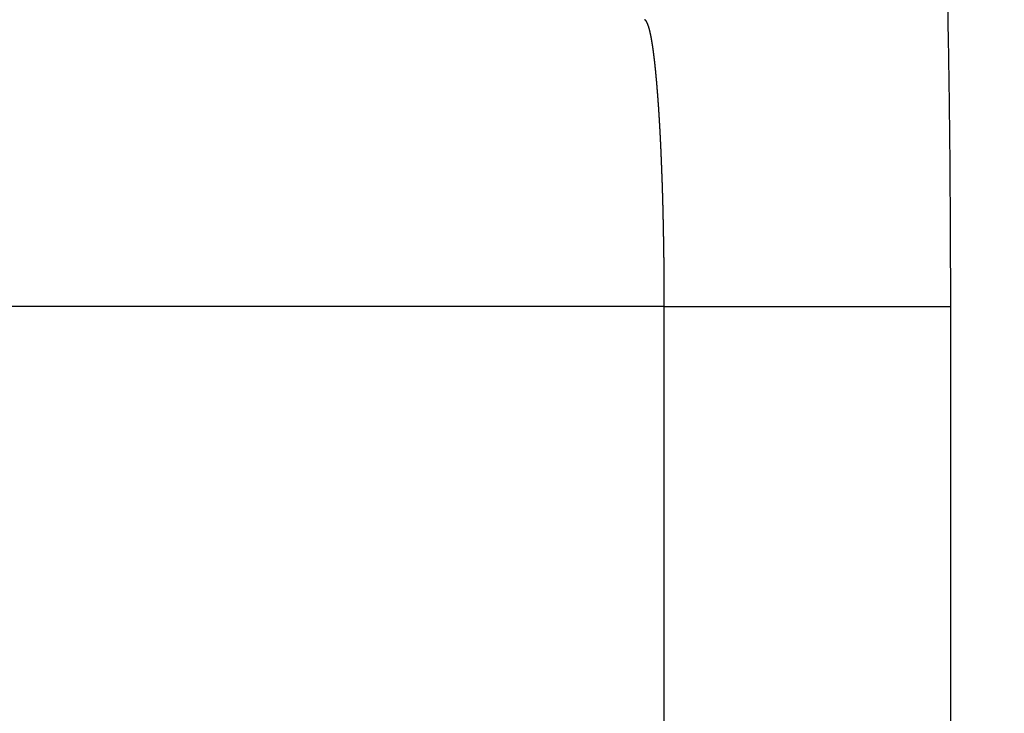
# Model space of a CAD drawing. Units: inches. Extents: x -50 to 2150, y -50 to 3020.
# Drawn here: x 838 to 839, y 1469 to 1470 of the extents above; entities that cross this region are included whole.
import ezdxf

# ---------------------------------------------------------------- set-up
doc = ezdxf.new("R2010")
doc.units = ezdxf.units.IN
doc.layers.add('1', color=7, linetype='Continuous')
doc.styles.add('CONVERTER_11', font='txt.shx', dxfattribs={"width": 0.9})
doc.dimstyles.new('ME10_DIM_14', dxfattribs={"dimtxt": 35, "dimasz": 30, "dimexe": 10, "dimexo": 0, "dimgap": 10, "dimtad": 1, "dimzin": 12, "dimdsep": 46, "dimtxsty": 'CONVERTER_11', "dimsah": 1, "dimcen": 0.09, "dimclrd": 2, "dimclre": 2, "dimclrt": 7, "dimadec": 0, "dimazin": 0, "dimtfac": 1, "dimtdec": 4, "dimtix": 1, "dimtmove": 0, "dimatfit": 3, "dimfxl": 1, "dimtolj": 1, "dimtzin": 0, "dimarcsym": 0})
doc.dimstyles.new('ME10_DIM_19', dxfattribs={"dimtxt": 35, "dimasz": 35, "dimexe": 10, "dimexo": 0, "dimgap": 10, "dimtad": 1, "dimzin": 12, "dimdsep": 46, "dimtxsty": 'CONVERTER_11', "dimsah": 1, "dimcen": 0.09, "dimclrd": 2, "dimclre": 2, "dimclrt": 7, "dimadec": 0, "dimazin": 0, "dimtfac": 1, "dimtdec": 4, "dimtix": 1, "dimtmove": 0, "dimatfit": 3, "dimfxl": 1, "dimtolj": 1, "dimtzin": 0, "dimarcsym": 0})

# ---------------------------------------------------------------- blocks, each defined once
blk = doc.blocks.new('*D8')
at = {"layer": '1', "color": 2, "linetype": 'Continuous'}
for p, q in [((570.0004, 1301.9987), (570.0004, 1491.9708)), ((856.3428, 1431.9708), (560.0004, 1431.9708)), ((990.0004, 1361.9987), (560.0004, 1361.9987))]:
    blk.add_line(p, q, dxfattribs=at)
at = {"layer": '1', "color": 2}
for points in [[(566.0509, 1461.9708), (573.95, 1461.9708), (570.0004, 1431.9708)], [(573.95, 1331.9987), (566.0509, 1331.9987), (570.0004, 1361.9987)]]:
    blk.add_solid(points, dxfattribs=at)
at = {"layer": '1', "color": 7, "insert": (560.0004, 1372.5284), "char_height": 35, "attachment_point": 7, "rotation": 90, "line_spacing_factor": 0.60024, "style": 'CONVERTER_11'}
blk.add_mtext('70', dxfattribs=at)
blk = doc.blocks.new('*D13')
at = {"layer": '1', "color": 2, "linetype": 'Continuous'}
for p, q in [((1310.0004, 1472.1842), (1310.0004, 1171.9987)), ((670.0004, 1435.8503), (670.0004, 1171.9987)), ((670.0004, 1181.9987), (1310.0004, 1181.9987))]:
    blk.add_line(p, q, dxfattribs=at)
at = {"layer": '1', "color": 2}
for points in [[(705.0004, 1186.6066), (705.0004, 1177.3909), (670.0004, 1181.9987)], [(1275.0004, 1177.3909), (1275.0004, 1186.6066), (1310.0004, 1181.9987)]]:
    blk.add_solid(points, dxfattribs=at)
at = {"layer": '1', "color": 7, "insert": (948.6396, 1191.9986), "char_height": 35, "attachment_point": 7, "rotation": 0.0003, "line_spacing_factor": 0.60024, "style": 'CONVERTER_11'}
blk.add_mtext('640', dxfattribs=at)

msp = doc.modelspace()

# ---------------------------------------------------------------- linework, layer by layer
at = {"color": 7, "linetype": 'Continuous'}
for p, q in [((838.852, 1469.7094), (834.4354, 1469.7094)), ((838.852, 1468.2883), (838.852, 1469.7094)), ((839.3517, 1469.7091), (839.3517, 1468.2883))]:
    msp.add_line(p, q, dxfattribs=at)
for points, knots in [([(839.3171, 1470.7097), (839.3188, 1470.7058), (839.3222, 1470.6978), (839.3247, 1470.6844), (839.3267, 1470.6702), (839.3285, 1470.6531), (839.3302, 1470.6337), (839.332, 1470.6101), (839.3337, 1470.5846), (839.3358, 1470.5493), (839.3379, 1470.5064), (839.3402, 1470.4522), (839.3422, 1470.3947), (839.3442, 1470.3307), (839.3459, 1470.2637), (839.3474, 1470.1915), (839.3487, 1470.1169), (839.3501, 1470.0105), (839.3511, 1469.8746), (839.3515, 1469.7643), (839.3517, 1469.7091)], [0, 0, 0, 0, 0.012884, 0.0258, 0.040824, 0.055832, 0.07752, 0.099212, 0.126767, 0.15432, 0.205094, 0.255869, 0.31689, 0.37791, 0.447876, 0.517842, 0.594726, 0.67161, 0.837061, 1.002512, 1.002512, 1.002512, 1.002512]), ([(838.852, 1469.7094), (838.852, 1469.7094), (838.852, 1469.7095), (838.852, 1469.7099), (838.852, 1469.7108), (838.852, 1469.7121), (838.852, 1469.7134), (838.852, 1469.7147), (838.852, 1469.716), (838.852, 1469.7174), (838.852, 1469.7187), (838.852, 1469.72), (838.852, 1469.7213), (838.852, 1469.7226), (838.852, 1469.7239), (838.852, 1469.7252), (838.852, 1469.7265), (838.8519, 1469.7279), (838.8519, 1469.7292), (838.8519, 1469.7305), (838.8519, 1469.7318), (838.8519, 1469.7331), (838.8519, 1469.7344), (838.8519, 1469.7357), (838.8519, 1469.737), (838.8519, 1469.7384), (838.8519, 1469.7397), (838.8519, 1469.741), (838.8519, 1469.7423), (838.8519, 1469.7436), (838.8519, 1469.7449), (838.8519, 1469.7462), (838.8519, 1469.7475), (838.8519, 1469.7488), (838.8519, 1469.7502), (838.8518, 1469.7515), (838.8518, 1469.7528), (838.8518, 1469.7541), (838.8518, 1469.7554), (838.8518, 1469.7567), (838.8518, 1469.758), (838.8518, 1469.7593), (838.8518, 1469.7606), (838.8518, 1469.7619), (838.8518, 1469.7632), (838.8518, 1469.7646), (838.8517, 1469.7659), (838.8517, 1469.7672), (838.8517, 1469.7685), (838.8517, 1469.7698), (838.8517, 1469.7711), (838.8517, 1469.7724), (838.8517, 1469.7737), (838.8517, 1469.775), (838.8517, 1469.7763), (838.8516, 1469.7776), (838.8516, 1469.7789), (838.8516, 1469.7802), (838.8516, 1469.7815), (838.8516, 1469.7828), (838.8516, 1469.7841), (838.8516, 1469.7854), (838.8515, 1469.7867), (838.8515, 1469.7881), (838.8515, 1469.7894), (838.8515, 1469.7907), (838.8515, 1469.792), (838.8515, 1469.7933), (838.8515, 1469.7946), (838.8514, 1469.7958), (838.8514, 1469.7971), (838.8514, 1469.7984), (838.8514, 1469.7997), (838.8514, 1469.801), (838.8514, 1469.8023), (838.8513, 1469.8036), (838.8513, 1469.8049), (838.8513, 1469.8062), (838.8513, 1469.8075), (838.8513, 1469.8088), (838.8513, 1469.8101), (838.8512, 1469.8114), (838.8512, 1469.8127), (838.8512, 1469.814), (838.8512, 1469.8153), (838.8512, 1469.8165), (838.8511, 1469.8178), (838.8511, 1469.8191), (838.8511, 1469.8204), (838.8511, 1469.8217), (838.8511, 1469.823), (838.851, 1469.8243), (838.851, 1469.8255), (838.851, 1469.8268), (838.851, 1469.8281), (838.851, 1469.8294), (838.8509, 1469.8307), (838.8509, 1469.832), (838.8509, 1469.8332), (838.8509, 1469.8345), (838.8508, 1469.8358), (838.8508, 1469.8371), (838.8508, 1469.8383), (838.8508, 1469.8396), (838.8507, 1469.8409), (838.8507, 1469.8422), (838.8507, 1469.8434), (838.8507, 1469.8447), (838.8506, 1469.846), (838.8506, 1469.8472), (838.8506, 1469.8485), (838.8506, 1469.8498), (838.8505, 1469.851), (838.8505, 1469.8523), (838.8505, 1469.8536), (838.8505, 1469.8548), (838.8504, 1469.8561), (838.8504, 1469.8574), (838.8504, 1469.8586), (838.8504, 1469.8599), (838.8503, 1469.8611), (838.8503, 1469.8624), (838.8503, 1469.8636), (838.8502, 1469.8649), (838.8502, 1469.8661), (838.8502, 1469.8674), (838.8502, 1469.8686), (838.8501, 1469.8699), (838.8501, 1469.8711), (838.8501, 1469.8724), (838.85, 1469.8736), (838.85, 1469.8748), (838.85, 1469.8758), (838.85, 1469.8768), (838.8499, 1469.8777), (838.8499, 1469.8786), (838.8499, 1469.8796), (838.8499, 1469.8805), (838.8498, 1469.8814), (838.8498, 1469.8824), (838.8498, 1469.8833), (838.8498, 1469.8842), (838.8498, 1469.8852), (838.8497, 1469.8861), (838.8497, 1469.887), (838.8497, 1469.8879), (838.8497, 1469.8889), (838.8496, 1469.8898), (838.8496, 1469.8907), (838.8496, 1469.8916), (838.8496, 1469.8926), (838.8495, 1469.8935), (838.8495, 1469.8944), (838.8495, 1469.8953), (838.8495, 1469.8963), (838.8494, 1469.8972), (838.8494, 1469.8981), (838.8494, 1469.899), (838.8493, 1469.8999), (838.8493, 1469.9009), (838.8493, 1469.9018), (838.8493, 1469.9027), (838.8492, 1469.9036), (838.8492, 1469.9045), (838.8492, 1469.9054), (838.8492, 1469.9063), (838.8491, 1469.9073), (838.8491, 1469.9082), (838.8491, 1469.9091), (838.8491, 1469.91), (838.849, 1469.9109), (838.849, 1469.9118), (838.849, 1469.9127), (838.8489, 1469.9136), (838.8489, 1469.9145), (838.8489, 1469.9154), (838.8489, 1469.9163), (838.8488, 1469.9172), (838.8488, 1469.9181), (838.8488, 1469.919), (838.8487, 1469.9199), (838.8487, 1469.9208), (838.8487, 1469.9217), (838.8487, 1469.9226), (838.8486, 1469.9235), (838.8486, 1469.9244), (838.8486, 1469.9253), (838.8485, 1469.9262), (838.8485, 1469.9271), (838.8485, 1469.928), (838.8484, 1469.9289), (838.8484, 1469.9298), (838.8484, 1469.9307), (838.8484, 1469.9316), (838.8483, 1469.9324), (838.8483, 1469.9333), (838.8483, 1469.9342), (838.8482, 1469.9351), (838.8482, 1469.936), (838.8482, 1469.9369), (838.8481, 1469.9378), (838.8481, 1469.9386), (838.8481, 1469.9395), (838.848, 1469.9404), (838.848, 1469.9413), (838.848, 1469.9422), (838.8479, 1469.943), (838.8479, 1469.9439), (838.8479, 1469.9448), (838.8478, 1469.9457), (838.8478, 1469.9465), (838.8478, 1469.9474), (838.8477, 1469.9483), (838.8477, 1469.9492), (838.8477, 1469.95), (838.8476, 1469.9509), (838.8476, 1469.9518), (838.8476, 1469.9526), (838.8475, 1469.9535), (838.8475, 1469.9544), (838.8475, 1469.9552), (838.8474, 1469.9561), (838.8474, 1469.957), (838.8474, 1469.9578), (838.8473, 1469.9587), (838.8473, 1469.9595), (838.8473, 1469.9604), (838.8472, 1469.9612), (838.8472, 1469.9621), (838.8472, 1469.963), (838.8471, 1469.9638), (838.8471, 1469.9647), (838.8471, 1469.9655), (838.847, 1469.9664), (838.847, 1469.9672), (838.847, 1469.9681), (838.8469, 1469.9689), (838.8469, 1469.9698), (838.8468, 1469.9706), (838.8468, 1469.9715), (838.8468, 1469.9723), (838.8467, 1469.9731), (838.8467, 1469.974), (838.8467, 1469.9748), (838.8466, 1469.9757), (838.8466, 1469.9765), (838.8466, 1469.9773), (838.8465, 1469.9782), (838.8465, 1469.979), (838.8464, 1469.9799), (838.8464, 1469.9807), (838.8464, 1469.9815), (838.8463, 1469.9824), (838.8463, 1469.9832), (838.8463, 1469.984), (838.8462, 1469.9848), (838.8462, 1469.9857), (838.8461, 1469.9865), (838.8461, 1469.9873), (838.8461, 1469.9881), (838.846, 1469.989), (838.846, 1469.9898), (838.8459, 1469.9906), (838.8459, 1469.9914), (838.8459, 1469.9922), (838.8458, 1469.9931), (838.8458, 1469.9939), (838.8457, 1469.9947), (838.8457, 1469.9955), (838.8457, 1469.9963), (838.8456, 1469.9971), (838.8456, 1469.9979), (838.8456, 1469.9988), (838.8455, 1469.9996), (838.8455, 1470.0004), (838.8454, 1470.0012), (838.8454, 1470.002), (838.8453, 1470.0028), (838.8453, 1470.0036), (838.8453, 1470.0044), (838.8452, 1470.0052), (838.8452, 1470.006), (838.8451, 1470.0068), (838.8451, 1470.0076), (838.8451, 1470.0084), (838.845, 1470.0092), (838.845, 1470.01), (838.8449, 1470.0108), (838.8449, 1470.0115), (838.8449, 1470.0123), (838.8448, 1470.0131), (838.8448, 1470.0139), (838.8447, 1470.0147), (838.8447, 1470.0155), (838.8446, 1470.0163), (838.8446, 1470.017), (838.8446, 1470.0178), (838.8445, 1470.0186), (838.8445, 1470.0194), (838.8444, 1470.0202), (838.8444, 1470.0209), (838.8443, 1470.0217), (838.8443, 1470.0224), (838.8443, 1470.023), (838.8442, 1470.0237), (838.8442, 1470.0243), (838.8442, 1470.025), (838.8441, 1470.0257), (838.8441, 1470.0263), (838.844, 1470.027), (838.844, 1470.0276), (838.844, 1470.0283), (838.8439, 1470.0289), (838.8439, 1470.0296), (838.8439, 1470.0302), (838.8438, 1470.0309), (838.8438, 1470.0315), (838.8437, 1470.0321), (838.8437, 1470.0328), (838.8437, 1470.0334), (838.8436, 1470.0341), (838.8436, 1470.0347), (838.8435, 1470.0354), (838.8435, 1470.036), (838.8435, 1470.0366), (838.8434, 1470.0373), (838.8434, 1470.0379), (838.8434, 1470.0385), (838.8433, 1470.0392), (838.8433, 1470.0398), (838.8432, 1470.0404), (838.8432, 1470.0411), (838.8432, 1470.0417), (838.8431, 1470.0423), (838.8431, 1470.043), (838.843, 1470.0436), (838.843, 1470.0442), (838.843, 1470.0448), (838.8429, 1470.0455), (838.8429, 1470.0461), (838.8428, 1470.0467), (838.8428, 1470.0473), (838.8428, 1470.048), (838.8427, 1470.0486), (838.8427, 1470.0492), (838.8426, 1470.0498), (838.8426, 1470.0504), (838.8426, 1470.0511), (838.8425, 1470.0517), (838.8425, 1470.0523), (838.8424, 1470.0529), (838.8424, 1470.0535), (838.8424, 1470.0541), (838.8423, 1470.0547), (838.8423, 1470.0553), (838.8422, 1470.056), (838.8422, 1470.0566), (838.8422, 1470.0572), (838.8421, 1470.0578), (838.8421, 1470.0584), (838.842, 1470.059), (838.842, 1470.0596), (838.8419, 1470.0602), (838.8419, 1470.0608), (838.8419, 1470.0614), (838.8418, 1470.062), (838.8418, 1470.0626), (838.8417, 1470.0632), (838.8417, 1470.0638), (838.8417, 1470.0644), (838.8416, 1470.065), (838.8416, 1470.0656), (838.8415, 1470.0661), (838.8415, 1470.0667), (838.8414, 1470.0673), (838.8414, 1470.0679), (838.8414, 1470.0685), (838.8413, 1470.0691), (838.8413, 1470.0697), (838.8412, 1470.0703), (838.8412, 1470.0708), (838.8411, 1470.0714), (838.8411, 1470.072), (838.8411, 1470.0726), (838.841, 1470.0732), (838.841, 1470.0738), (838.8409, 1470.0743), (838.8409, 1470.0749), (838.8408, 1470.0755), (838.8408, 1470.0761), (838.8408, 1470.0766), (838.8407, 1470.0772), (838.8407, 1470.0778), (838.8406, 1470.0783), (838.8406, 1470.0789), (838.8405, 1470.0795), (838.8405, 1470.08), (838.8405, 1470.0806), (838.8404, 1470.0812), (838.8404, 1470.0817), (838.8403, 1470.0823), (838.8403, 1470.0829), (838.8402, 1470.0834), (838.8402, 1470.084), (838.8401, 1470.0845), (838.8401, 1470.0851), (838.8401, 1470.0857), (838.84, 1470.0862), (838.84, 1470.0868), (838.8399, 1470.0873), (838.8399, 1470.0879), (838.8398, 1470.0884), (838.8398, 1470.089), (838.8397, 1470.0895), (838.8397, 1470.0901), (838.8397, 1470.0906), (838.8396, 1470.0912), (838.8396, 1470.0917), (838.8395, 1470.0923), (838.8395, 1470.0928), (838.8394, 1470.0933), (838.8394, 1470.0939), (838.8393, 1470.0944), (838.8393, 1470.095), (838.8393, 1470.0955), (838.8392, 1470.096), (838.8392, 1470.0966), (838.8391, 1470.0971), (838.8391, 1470.0976), (838.839, 1470.0982), (838.839, 1470.0987), (838.8389, 1470.0992), (838.8389, 1470.0997), (838.8388, 1470.1003), (838.8388, 1470.1008), (838.8388, 1470.1013), (838.8387, 1470.1019), (838.8387, 1470.1024), (838.8386, 1470.1029), (838.8386, 1470.1034), (838.8385, 1470.1039), (838.8385, 1470.1045), (838.8384, 1470.105), (838.8384, 1470.1055), (838.8383, 1470.106), (838.8383, 1470.1065), (838.8382, 1470.107), (838.8382, 1470.1075), (838.8381, 1470.108), (838.8381, 1470.1086), (838.8381, 1470.1091), (838.838, 1470.1096), (838.838, 1470.1101), (838.8379, 1470.1106), (838.8379, 1470.1111), (838.8378, 1470.1116), (838.8378, 1470.1121), (838.8377, 1470.1126), (838.8377, 1470.1131), (838.8376, 1470.1136), (838.8376, 1470.1141), (838.8375, 1470.1146), (838.8375, 1470.1151), (838.8374, 1470.1156), (838.8374, 1470.1161), (838.8373, 1470.1165), (838.8373, 1470.117), (838.8372, 1470.1175), (838.8372, 1470.118), (838.8372, 1470.1185), (838.8371, 1470.119), (838.8371, 1470.1195), (838.837, 1470.1199), (838.837, 1470.1204), (838.8369, 1470.1209), (838.8369, 1470.1214), (838.8368, 1470.1219), (838.8368, 1470.1223), (838.8367, 1470.1228), (838.8367, 1470.1233), (838.8366, 1470.1238), (838.8366, 1470.1242), (838.8365, 1470.1247), (838.8365, 1470.1252), (838.8364, 1470.1256), (838.8364, 1470.1261), (838.8363, 1470.1266), (838.8363, 1470.127), (838.8362, 1470.1275), (838.8362, 1470.128), (838.8361, 1470.1284), (838.8361, 1470.1289), (838.836, 1470.1293), (838.836, 1470.1298), (838.8359, 1470.1303), (838.8359, 1470.1307), (838.8358, 1470.1312), (838.8358, 1470.1316), (838.8357, 1470.1321), (838.8357, 1470.1325), (838.8356, 1470.133), (838.8356, 1470.1334), (838.8356, 1470.1338), (838.8355, 1470.1343), (838.8355, 1470.1347), (838.8354, 1470.1351), (838.8354, 1470.1355), (838.8353, 1470.136), (838.8353, 1470.1364), (838.8352, 1470.1368), (838.8352, 1470.1372), (838.8351, 1470.1376), (838.8351, 1470.138), (838.835, 1470.1385), (838.835, 1470.1389), (838.8349, 1470.1393), (838.8349, 1470.1397), (838.8348, 1470.1401), (838.8348, 1470.1405), (838.8347, 1470.1409), (838.8347, 1470.1413), (838.8346, 1470.1417), (838.8346, 1470.1421), (838.8346, 1470.1425), (838.8345, 1470.1429), (838.8345, 1470.1433), (838.8344, 1470.1437), (838.8344, 1470.1441), (838.8343, 1470.1445), (838.8343, 1470.1449), (838.8342, 1470.1453), (838.8342, 1470.1457), (838.8341, 1470.1461), (838.8341, 1470.1465), (838.834, 1470.1469), (838.834, 1470.1473), (838.8339, 1470.1476), (838.8339, 1470.148), (838.8338, 1470.1484), (838.8338, 1470.1488), (838.8337, 1470.1492), (838.8337, 1470.1496), (838.8336, 1470.1499), (838.8336, 1470.1503), (838.8335, 1470.1507), (838.8335, 1470.1511), (838.8334, 1470.1515), (838.8334, 1470.1518), (838.8333, 1470.1522), (838.8333, 1470.1526), (838.8332, 1470.1529), (838.8332, 1470.1533), (838.8331, 1470.1537), (838.8331, 1470.1541), (838.833, 1470.1544), (838.833, 1470.1548), (838.8329, 1470.1552), (838.8329, 1470.1555), (838.8328, 1470.1559), (838.8328, 1470.1562), (838.8327, 1470.1566), (838.8327, 1470.157), (838.8327, 1470.1573), (838.8326, 1470.1577), (838.8326, 1470.158), (838.8325, 1470.1584), (838.8325, 1470.1587), (838.8324, 1470.1591), (838.8324, 1470.1594), (838.8323, 1470.1598), (838.8323, 1470.1601), (838.8322, 1470.1605), (838.8322, 1470.1608), (838.8321, 1470.1612), (838.8321, 1470.1615), (838.832, 1470.1619), (838.832, 1470.1622), (838.8319, 1470.1625), (838.8319, 1470.1629), (838.8318, 1470.1632), (838.8318, 1470.1636), (838.8317, 1470.1639), (838.8317, 1470.1642), (838.8316, 1470.1646), (838.8315, 1470.1649), (838.8315, 1470.1652), (838.8314, 1470.1655), (838.8314, 1470.1659), (838.8313, 1470.1662), (838.8313, 1470.1665), (838.8312, 1470.1669), (838.8312, 1470.1672), (838.8311, 1470.1675), (838.8311, 1470.1678), (838.831, 1470.1681), (838.831, 1470.1685), (838.8309, 1470.1688), (838.8309, 1470.1691), (838.8308, 1470.1694), (838.8308, 1470.1697), (838.8307, 1470.17), (838.8307, 1470.1704), (838.8306, 1470.1707), (838.8306, 1470.171), (838.8305, 1470.1713), (838.8305, 1470.1716), (838.8304, 1470.1719), (838.8304, 1470.1722), (838.8303, 1470.1725), (838.8303, 1470.1728), (838.8302, 1470.1731), (838.8302, 1470.1734), (838.8301, 1470.1737), (838.8301, 1470.174), (838.83, 1470.1743), (838.83, 1470.1746), (838.8299, 1470.1749), (838.8299, 1470.1752), (838.8298, 1470.1755), (838.8298, 1470.1758), (838.8297, 1470.1761), (838.8296, 1470.1764), (838.8296, 1470.1766), (838.8295, 1470.1769), (838.8295, 1470.1772), (838.8294, 1470.1775), (838.8294, 1470.1778), (838.8293, 1470.1781), (838.8293, 1470.1783), (838.8292, 1470.1786), (838.8292, 1470.1789), (838.8291, 1470.1792), (838.8291, 1470.1795), (838.829, 1470.1797), (838.829, 1470.18), (838.8289, 1470.1803), (838.8289, 1470.1805), (838.8288, 1470.1808), (838.8288, 1470.1811), (838.8287, 1470.1814), (838.8286, 1470.1816), (838.8286, 1470.1819), (838.8285, 1470.1821), (838.8285, 1470.1824), (838.8284, 1470.1827), (838.8284, 1470.1829), (838.8283, 1470.1832), (838.8283, 1470.1834), (838.8282, 1470.1837), (838.8282, 1470.184), (838.8281, 1470.1842), (838.8281, 1470.1845), (838.828, 1470.1847), (838.828, 1470.185), (838.8279, 1470.1852), (838.8278, 1470.1855), (838.8278, 1470.1857), (838.8277, 1470.186), (838.8277, 1470.1862), (838.8276, 1470.1864), (838.8276, 1470.1867), (838.8275, 1470.1869), (838.8275, 1470.1872), (838.8274, 1470.1874), (838.8274, 1470.1876), (838.8273, 1470.1879), (838.8273, 1470.1881), (838.8272, 1470.1884), (838.8271, 1470.1886), (838.8271, 1470.1888), (838.827, 1470.189), (838.827, 1470.1893), (838.8269, 1470.1895), (838.8269, 1470.1897), (838.8268, 1470.19), (838.8268, 1470.1902), (838.8267, 1470.1904), (838.8267, 1470.1906), (838.8266, 1470.1908), (838.8265, 1470.1911), (838.8265, 1470.1913), (838.8264, 1470.1915), (838.8264, 1470.1917), (838.8263, 1470.1919), (838.8263, 1470.1921), (838.8262, 1470.1924), (838.8262, 1470.1926), (838.8261, 1470.1928), (838.826, 1470.193), (838.826, 1470.1932), (838.8259, 1470.1934), (838.8259, 1470.1936), (838.8258, 1470.1938), (838.8258, 1470.194), (838.8257, 1470.1942), (838.8257, 1470.1944), (838.8256, 1470.1946), (838.8255, 1470.1948), (838.8255, 1470.195), (838.8254, 1470.1952), (838.8254, 1470.1954), (838.8253, 1470.1956), (838.8253, 1470.1958), (838.8252, 1470.196), (838.8252, 1470.1961), (838.8251, 1470.1963), (838.825, 1470.1965), (838.825, 1470.1967), (838.8249, 1470.1969), (838.8249, 1470.1971), (838.8248, 1470.1973), (838.8248, 1470.1974), (838.8247, 1470.1976), (838.8247, 1470.1978), (838.8246, 1470.1979), (838.8246, 1470.1981), (838.8245, 1470.1982), (838.8244, 1470.1984), (838.8244, 1470.1986), (838.8243, 1470.1987), (838.8243, 1470.1989), (838.8242, 1470.199), (838.8242, 1470.1992), (838.8241, 1470.1993), (838.8241, 1470.1995), (838.824, 1470.1996), (838.824, 1470.1998), (838.8239, 1470.1999), (838.8239, 1470.2001), (838.8238, 1470.2002), (838.8238, 1470.2004), (838.8237, 1470.2005), (838.8237, 1470.2006), (838.8236, 1470.2008), (838.8236, 1470.2009), (838.8235, 1470.2011), (838.8235, 1470.2012), (838.8234, 1470.2013), (838.8234, 1470.2015), (838.8233, 1470.2016), (838.8232, 1470.2018), (838.8232, 1470.2019), (838.8231, 1470.202), (838.8231, 1470.2021), (838.823, 1470.2023), (838.823, 1470.2024), (838.8229, 1470.2025), (838.8229, 1470.2027), (838.8228, 1470.2028), (838.8228, 1470.2029), (838.8227, 1470.203), (838.8227, 1470.2032), (838.8226, 1470.2033), (838.8226, 1470.2034), (838.8225, 1470.2035), (838.8225, 1470.2036), (838.8224, 1470.2038), (838.8224, 1470.2039), (838.8223, 1470.204), (838.8223, 1470.2041), (838.8222, 1470.2042), (838.8221, 1470.2043), (838.8221, 1470.2044), (838.822, 1470.2045), (838.822, 1470.2046), (838.8219, 1470.2048), (838.8219, 1470.2049), (838.8218, 1470.205), (838.8218, 1470.2051), (838.8217, 1470.2052), (838.8217, 1470.2053), (838.8216, 1470.2054), (838.8216, 1470.2055), (838.8215, 1470.2056), (838.8215, 1470.2057), (838.8214, 1470.2058), (838.8214, 1470.2059), (838.8213, 1470.206), (838.8213, 1470.206), (838.8212, 1470.2061), (838.8212, 1470.2062), (838.8211, 1470.2063), (838.8211, 1470.2064), (838.821, 1470.2065), (838.8209, 1470.2066), (838.8209, 1470.2067), (838.8208, 1470.2067), (838.8208, 1470.2068), (838.8207, 1470.2069), (838.8207, 1470.207), (838.8206, 1470.2071), (838.8206, 1470.2072), (838.8205, 1470.2072), (838.8205, 1470.2073), (838.8204, 1470.2074), (838.8204, 1470.2075), (838.8203, 1470.2075), (838.8203, 1470.2076), (838.8202, 1470.2077), (838.8202, 1470.2077), (838.8201, 1470.2078), (838.8201, 1470.2079), (838.82, 1470.2079), (838.82, 1470.208), (838.8199, 1470.2081), (838.8199, 1470.2081), (838.8198, 1470.2082), (838.8198, 1470.2082), (838.8197, 1470.2083), (838.8197, 1470.2084), (838.8196, 1470.2084), (838.8196, 1470.2085), (838.8195, 1470.2085), (838.8195, 1470.2086), (838.8194, 1470.2086), (838.8194, 1470.2087), (838.8193, 1470.2087), (838.8193, 1470.2088), (838.8192, 1470.2088), (838.8192, 1470.2089), (838.8191, 1470.2089), (838.8191, 1470.209), (838.819, 1470.209), (838.819, 1470.209), (838.8189, 1470.2091), (838.8189, 1470.2091), (838.8188, 1470.2092), (838.8188, 1470.2092), (838.8187, 1470.2092), (838.8187, 1470.2093), (838.8186, 1470.2093), (838.8186, 1470.2093), (838.8185, 1470.2094), (838.8185, 1470.2094), (838.8184, 1470.2094), (838.8184, 1470.2094), (838.8183, 1470.2095), (838.8183, 1470.2095), (838.8182, 1470.2095), (838.8182, 1470.2095), (838.8182, 1470.2096), (838.8181, 1470.2096), (838.8181, 1470.2096), (838.818, 1470.2096), (838.818, 1470.2096), (838.8179, 1470.2097), (838.8179, 1470.2097), (838.8178, 1470.2097), (838.8178, 1470.2097), (838.8177, 1470.2097), (838.8177, 1470.2097), (838.8176, 1470.2097), (838.8176, 1470.2097), (838.8175, 1470.2097), (838.8175, 1470.2097), (838.8174, 1470.2097), (838.8174, 1470.2097)], [0, 0, 0, 0, 0.0000298, 0.0000596, 0.0013704, 0.0026812, 0.0039923, 0.0053034, 0.0066148, 0.0079261, 0.0092377, 0.0105492, 0.011861, 0.0131727, 0.0144845, 0.0157964, 0.0171083, 0.0184202, 0.0197322, 0.0210442, 0.0223561, 0.0236681, 0.02498, 0.026292, 0.0276038, 0.0289156, 0.0302273, 0.031539, 0.0328505, 0.034162, 0.0354733, 0.0367846, 0.0380957, 0.0394067, 0.0407175, 0.0420282, 0.0433386, 0.044649, 0.045959, 0.047269, 0.0485785, 0.0498881, 0.0511972, 0.0525063, 0.0538148, 0.0551234, 0.0564314, 0.0577394, 0.0590468, 0.0603542, 0.061661, 0.0629678, 0.0642738, 0.0655799, 0.0668852, 0.0681906, 0.0694951, 0.0707997, 0.0721034, 0.0734072, 0.0747101, 0.0760129, 0.0773149, 0.0786169, 0.0799179, 0.0812189, 0.082519, 0.083819, 0.085118, 0.086417, 0.087715, 0.0890129, 0.0903097, 0.0916065, 0.0929022, 0.0941978, 0.0954922, 0.0967867, 0.0980799, 0.0993731, 0.100665, 0.1019569, 0.1032475, 0.1045381, 0.1058273, 0.1071165, 0.1084042, 0.109692, 0.1109783, 0.1122647, 0.1135495, 0.1148343, 0.1161176, 0.1174008, 0.1186825, 0.1199642, 0.1212442, 0.1225243, 0.1238026, 0.125081, 0.1263577, 0.1276343, 0.1289092, 0.1301841, 0.1314572, 0.1327303, 0.1340015, 0.1352728, 0.1365421, 0.1378115, 0.1390789, 0.1403463, 0.1416117, 0.1428772, 0.1441406, 0.145404, 0.1466654, 0.1479267, 0.149186, 0.1504453, 0.1517024, 0.1529595, 0.1542144, 0.1554693, 0.156722, 0.1579747, 0.1592251, 0.1604755, 0.1617236, 0.1629717, 0.1642175, 0.1654632, 0.1664003, 0.1673374, 0.1682731, 0.1692088, 0.1701431, 0.1710775, 0.1720104, 0.1729433, 0.1738748, 0.1748063, 0.1757364, 0.1766665, 0.1775951, 0.1785237, 0.1794509, 0.1803781, 0.1813038, 0.1822295, 0.1831537, 0.184078, 0.1850007, 0.1859235, 0.1868447, 0.1877659, 0.1886856, 0.1896054, 0.1905236, 0.1914417, 0.1923584, 0.193275, 0.1941901, 0.1951052, 0.1960187, 0.1969322, 0.1978442, 0.1987561, 0.1996665, 0.2005768, 0.2014855, 0.2023943, 0.2033014, 0.2042085, 0.205114, 0.2060195, 0.2069233, 0.2078272, 0.2087293, 0.2096315, 0.210532, 0.2114325, 0.2123314, 0.2132302, 0.2141273, 0.2150244, 0.2159199, 0.2168153, 0.217709, 0.2186027, 0.2194946, 0.2203866, 0.2212768, 0.222167, 0.2230555, 0.223944, 0.2248306, 0.2257173, 0.2266022, 0.2274871, 0.2283702, 0.2292533, 0.2301346, 0.2310159, 0.2318954, 0.2327748, 0.2336525, 0.2345301, 0.2354059, 0.2362816, 0.2371556, 0.2380295, 0.2389015, 0.2397736, 0.2406437, 0.2415139, 0.2423821, 0.2432504, 0.2441167, 0.2449831, 0.2458475, 0.2467119, 0.2475744, 0.2484368, 0.2492974, 0.2501579, 0.2510164, 0.251875, 0.2527316, 0.2535882, 0.2544428, 0.2552974, 0.25615, 0.2570026, 0.2578531, 0.2587037, 0.2595523, 0.2604008, 0.2612473, 0.2620938, 0.2629383, 0.2637827, 0.2646251, 0.2654675, 0.2663078, 0.2671482, 0.2679864, 0.2688246, 0.2696607, 0.2704968, 0.2713308, 0.2721648, 0.2729967, 0.2738286, 0.2746583, 0.275488, 0.2763156, 0.2771432, 0.2779686, 0.278794, 0.2796172, 0.2804404, 0.2812615, 0.2820825, 0.2829013, 0.2837202, 0.2845368, 0.2853534, 0.2861678, 0.2869821, 0.2877943, 0.2886064, 0.2894163, 0.2902262, 0.2910338, 0.2918414, 0.2926467, 0.293452, 0.2942551, 0.2950581, 0.2958588, 0.2966595, 0.2974579, 0.2982564, 0.2990524, 0.2998485, 0.3006422, 0.3014359, 0.3022273, 0.3030187, 0.3038077, 0.3045967, 0.3053833, 0.3061699, 0.3069541, 0.3077383, 0.3085201, 0.3093019, 0.3100813, 0.3108607, 0.3116377, 0.3124146, 0.3130736, 0.3137326, 0.3143898, 0.315047, 0.3157025, 0.3163579, 0.3170115, 0.3176652, 0.318317, 0.3189689, 0.3196189, 0.3202689, 0.3209172, 0.3215654, 0.3222118, 0.3228582, 0.3235028, 0.3241474, 0.3247901, 0.3254329, 0.3260738, 0.3267147, 0.3273538, 0.3279929, 0.3286301, 0.3292673, 0.3299027, 0.3305381, 0.3311716, 0.3318051, 0.3324367, 0.3330683, 0.3336981, 0.3343279, 0.3349557, 0.3355836, 0.3362096, 0.3368356, 0.3374596, 0.3380837, 0.3387059, 0.3393281, 0.3399484, 0.3405686, 0.341187, 0.3418053, 0.3424218, 0.3430382, 0.3436527, 0.3442672, 0.3448797, 0.3454923, 0.3461029, 0.3467135, 0.3473222, 0.3479309, 0.3485376, 0.3491443, 0.349749, 0.3503538, 0.3509565, 0.3515593, 0.3521601, 0.3527609, 0.3533597, 0.3539585, 0.3545554, 0.3551522, 0.355747, 0.3563418, 0.3569347, 0.3575275, 0.3581183, 0.3587091, 0.3592979, 0.3598867, 0.3604735, 0.3610603, 0.361645, 0.3622297, 0.3628125, 0.3633952, 0.3639758, 0.3645565, 0.3651351, 0.3657137, 0.3662903, 0.3668668, 0.3674413, 0.3680158, 0.3685882, 0.3691606, 0.369731, 0.3703013, 0.3708696, 0.3714379, 0.372004, 0.3725702, 0.3731343, 0.3736984, 0.3742603, 0.3748223, 0.3753822, 0.375942, 0.3764998, 0.3770575, 0.3776131, 0.3781688, 0.3787223, 0.3792758, 0.3798271, 0.3803785, 0.3809277, 0.3814769, 0.382024, 0.382571, 0.383116, 0.3836609, 0.3842036, 0.3847464, 0.3852869, 0.3858275, 0.3863659, 0.3869043, 0.3874405, 0.3879768, 0.3885108, 0.3890448, 0.3895767, 0.3901085, 0.3906381, 0.3911678, 0.3916952, 0.3922226, 0.3927478, 0.393273, 0.393796, 0.394319, 0.3948398, 0.3953605, 0.395879, 0.3963976, 0.3969138, 0.3974301, 0.3979442, 0.3984582, 0.39897, 0.3994817, 0.3999913, 0.4005008, 0.401008, 0.4015153, 0.4020202, 0.4025252, 0.4030279, 0.4035306, 0.404031, 0.4045314, 0.4050295, 0.4055276, 0.4060234, 0.4065192, 0.4070127, 0.4075063, 0.4079974, 0.4084886, 0.4089775, 0.4094664, 0.4099529, 0.4104394, 0.4109236, 0.4114078, 0.4118897, 0.4123716, 0.4128511, 0.4133306, 0.4138078, 0.4142849, 0.4147597, 0.4152346, 0.415707, 0.4161794, 0.4166495, 0.4171196, 0.4175872, 0.4180549, 0.4185202, 0.4189855, 0.4194484, 0.4199113, 0.4203719, 0.4208324, 0.4212905, 0.4217486, 0.4222043, 0.42266, 0.4231132, 0.4235665, 0.4240173, 0.4244682, 0.4248958, 0.4253234, 0.4257489, 0.4261743, 0.4265975, 0.4270207, 0.4274417, 0.4278627, 0.4282814, 0.4287002, 0.4291167, 0.4295333, 0.4299476, 0.4303619, 0.430774, 0.4311861, 0.431596, 0.4320059, 0.4324135, 0.4328212, 0.4332266, 0.433632, 0.4340352, 0.4344384, 0.4348393, 0.4352403, 0.435639, 0.4360377, 0.4364342, 0.4368306, 0.4372249, 0.4376191, 0.4380111, 0.4384031, 0.4387929, 0.4391826, 0.4395701, 0.4399576, 0.4403429, 0.4407282, 0.4411112, 0.4414942, 0.441875, 0.4422557, 0.4426342, 0.4430128, 0.443389, 0.4437653, 0.4441393, 0.4445133, 0.444885, 0.4452568, 0.4456263, 0.4459957, 0.446363, 0.4467302, 0.4470952, 0.4474601, 0.4478228, 0.4481855, 0.4485459, 0.4489064, 0.4492645, 0.4496227, 0.4499786, 0.4503345, 0.4506881, 0.4510417, 0.4513931, 0.4517444, 0.4520935, 0.4524426, 0.4527894, 0.4531362, 0.4534807, 0.4538252, 0.4541675, 0.4545097, 0.4548497, 0.4551897, 0.4555273, 0.455865, 0.4562004, 0.4565358, 0.4568689, 0.457202, 0.4575328, 0.4578637, 0.4581922, 0.4585207, 0.458847, 0.4591732, 0.4594972, 0.4598211, 0.4601428, 0.4604644, 0.4607838, 0.4611031, 0.4614202, 0.4617373, 0.462052, 0.4623668, 0.4626793, 0.4629917, 0.4633019, 0.463612, 0.4639199, 0.4642278, 0.4645333, 0.4648389, 0.4651421, 0.4654454, 0.4657463, 0.4660473, 0.4663459, 0.4666446, 0.4669409, 0.4672372, 0.4675312, 0.4678253, 0.468117, 0.4684087, 0.4686981, 0.4689875, 0.4692745, 0.4695616, 0.4698464, 0.4701311, 0.4704136, 0.470696, 0.4709762, 0.4712563, 0.4715341, 0.4718119, 0.4720874, 0.4723629, 0.4726361, 0.4729092, 0.4731801, 0.4734509, 0.4737195, 0.473988, 0.4742542, 0.4745204, 0.4747843, 0.4750481, 0.4753097, 0.4755712, 0.4758305, 0.4760897, 0.4763466, 0.4766035, 0.476858, 0.4771126, 0.4773649, 0.4776171, 0.477867, 0.4781169, 0.4783645, 0.4786121, 0.4788573, 0.4791026, 0.4793455, 0.4795884, 0.479829, 0.4800696, 0.4803078, 0.4805461, 0.480782, 0.4810179, 0.4812515, 0.4814851, 0.4817164, 0.4819476, 0.4821766, 0.4824055, 0.4826321, 0.4828587, 0.4830829, 0.4833072, 0.4835291, 0.483751, 0.4839706, 0.4841902, 0.4844075, 0.4846247, 0.4848396, 0.4850546, 0.4852672, 0.4854797, 0.48569, 0.4859003, 0.4861082, 0.4863161, 0.4865217, 0.4867273, 0.4869306, 0.4871338, 0.4873348, 0.4875357, 0.4877343, 0.4879329, 0.4881292, 0.4883255, 0.4885195, 0.4887134, 0.488905, 0.4890967, 0.489286, 0.4894753, 0.4896463, 0.4898173, 0.4899864, 0.4901554, 0.4903225, 0.4904897, 0.4906548, 0.49082, 0.4909832, 0.4911464, 0.4913077, 0.4914689, 0.4916282, 0.4917875, 0.4919449, 0.4921022, 0.4922576, 0.4924129, 0.4925663, 0.4927197, 0.4928712, 0.4930226, 0.4931721, 0.4933215, 0.493469, 0.4936165, 0.493762, 0.4939075, 0.494051, 0.4941946, 0.4943361, 0.4944777, 0.4946172, 0.4947568, 0.4948944, 0.495032, 0.4951675, 0.4953031, 0.4954367, 0.4955703, 0.495702, 0.4958336, 0.4959632, 0.4960928, 0.4962205, 0.4963481, 0.4964737, 0.4965994, 0.496723, 0.4968467, 0.4969683, 0.49709, 0.4972097, 0.4973293, 0.497447, 0.4975647, 0.4976804, 0.4977961, 0.4979098, 0.4980235, 0.4981352, 0.4982469, 0.4983566, 0.4984664, 0.4985741, 0.4986818, 0.4987876, 0.4988934, 0.4989972, 0.499101, 0.4992028, 0.4993046, 0.4994045, 0.4995043, 0.4996022, 0.4997001, 0.499796, 0.499892, 0.4999859, 0.5000799, 0.500172, 0.500264, 0.5003541, 0.5004442, 0.5005324, 0.5006206, 0.5007069, 0.5007931, 0.5008775, 0.5009619, 0.5010444, 0.5011268, 0.5012074, 0.5012881, 0.5013668, 0.5014455, 0.5015224, 0.5015994, 0.5016744, 0.5017495, 0.5018228, 0.5018961, 0.5019676, 0.5020391, 0.5021088, 0.5021786, 0.5022466, 0.5023146, 0.5023809, 0.5024472, 0.5025119, 0.5025766, 0.5026396, 0.5027026, 0.5027641, 0.5028255, 0.5028854, 0.5029453, 0.5030038, 0.5030622, 0.5031192, 0.5031761, 0.5032317, 0.5032873, 0.5033416, 0.5033959, 0.5034489, 0.503502, 0.5035538, 0.5036057, 0.5036564, 0.5037072, 0.5037569, 0.5038067, 0.5038555, 0.5039043, 0.5039523, 0.5040003, 0.5040476, 0.5040949, 0.5041416, 0.5041883, 0.5042803, 0.5043723, 0.5043723, 0.5043723, 0.5043723]), ([(838.852, 1469.7094), (838.8832, 1469.7094), (838.9456, 1469.7094), (839.0222, 1469.7094), (839.0817, 1469.7093), (839.1224, 1469.7093), (839.1617, 1469.7093), (839.1973, 1469.7093), (839.2309, 1469.7093), (839.2596, 1469.7092), (839.2856, 1469.7092), (839.3082, 1469.7092), (839.3302, 1469.7092), (839.3445, 1469.7091), (839.3517, 1469.7091)], [0, 0, 0, 0, 0.0936519, 0.1873039, 0.2296796, 0.2720553, 0.3096932, 0.3473312, 0.3789, 0.4104687, 0.4336208, 0.4567728, 0.4782342, 0.4996957, 0.4996957, 0.4996957, 0.4996957])]:
    msp.add_open_spline(points, degree=3, knots=knots, dxfattribs=at)

# ---------------------------------------------------------------- dimensions: what is measured, and where the dimension line sits
at = {"layer": '1'}
dim = msp.add_linear_dim(base=(570.0004, 1431.9708), p1=(990.0004, 1361.9987), p2=(856.3428, 1431.9708), angle=90, text='70', dimstyle='ME10_DIM_14', dxfattribs=at)
dim.commit()
dim.dimension.update_dxf_attribs({"geometry": '*D8', "text_midpoint": (542.5004, 1398.3584), "text_rotation": 90})
dim = msp.add_linear_dim(base=(1310.0004, 1181.9987), p1=(670.0004, 1435.8503), p2=(1310.0004, 1472.1842), text='640', dimstyle='ME10_DIM_19', dxfattribs=at)
dim.commit()
dim.dimension.update_dxf_attribs({"geometry": '*D13', "text_midpoint": (987.3845, 1209.4987), "text_rotation": 0.0001})

doc.saveas('drawing.dxf')
